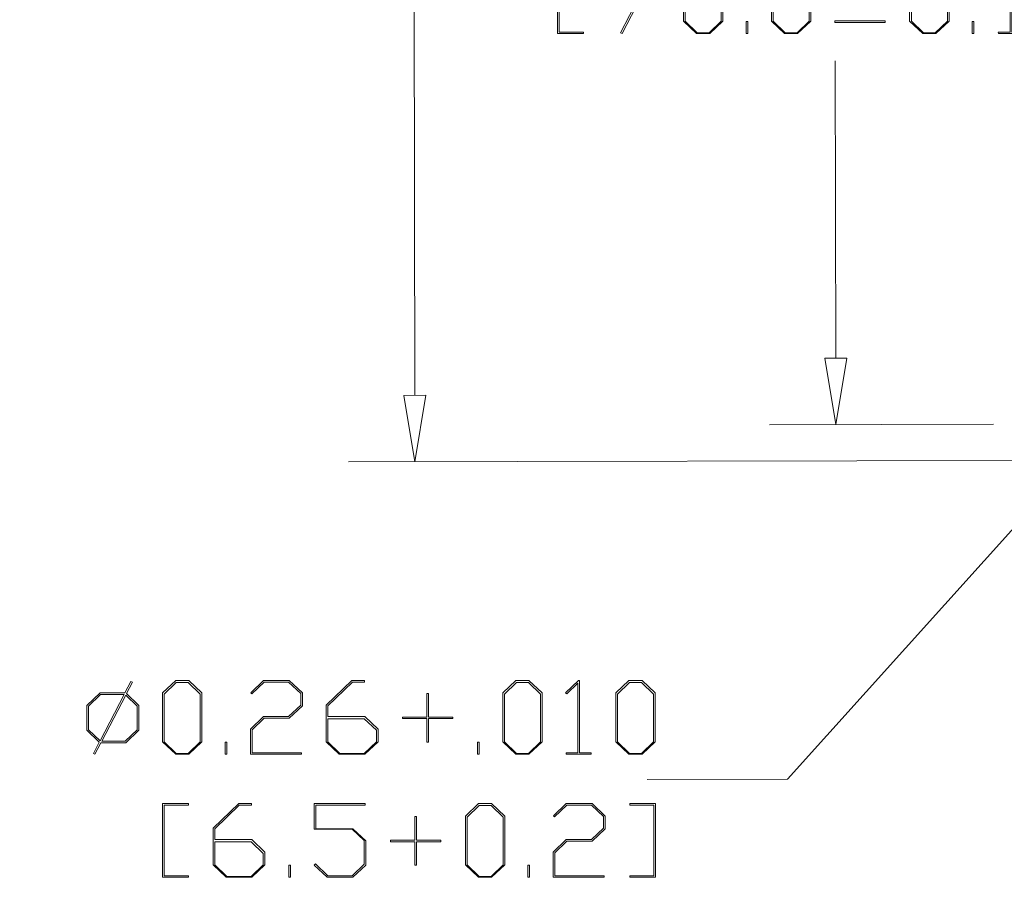
# Model space of a CAD drawing. Units: inches. Extents: x 0.5 to 8.1, y 0.3 to 10.7.
# Drawn here: x 5.6 to 6.3, y 8.4 to 9 of the extents above; entities that cross this region are included whole.
import ezdxf

# ---------------------------------------------------------------- set-up
doc = ezdxf.new("R2010")
doc.units = ezdxf.units.IN
doc.header["$MEASUREMENT"] = 0

# ---------------------------------------------------------------- blocks, each defined once
blk = doc.blocks.new('Block1')
at = {"color": 7, "linetype": 'Continuous', "lineweight": 18}
for p, q in [((-3.7058, -1.3127), (-3.7058, 0.0187)), ((-2.793, -1.2339), (-2.793, -0.5893)), ((-2.817, -1.2339), (-2.769, -1.2339)), ((-2.793, -1.3779), (-2.817, -1.2339)), ((-2.769, -1.2339), (-2.793, -1.3779)), ((-3.7298, -1.3127), (-3.6818, -1.3127)), ((-3.7058, -1.4567), (-3.7298, -1.3127)), ((-3.6818, -1.3127), (-3.7058, -1.4567)), ((-2.4516, -1.3779), (-2.937, -1.3779)), ((-1.7429, -1.4567), (-3.8498, -1.4567)), ((-2.8998, -2.1462), (-2.3872, -1.5796)), ((-3.2038, -2.1462), (-2.8998, -2.1462))]:
    blk.add_line(p, q, dxfattribs=at)
blk = doc.blocks.new('Block6')
at = {"color": 7, "linetype": 'Continuous', "lineweight": 18}
for p, q in [((0.0823, 0.3995), (0.0955, 0.4246)), ((0.0987, 0.4229), (0.0857, 0.3981)), ((0.0955, 0.4246), (0.0987, 0.4229)), ((0.1641, 0.3995), (0.1924, 0.4267)), ((0.1937, 0.4225), (0.1677, 0.3973)), ((0.1924, 0.4267), (0.221, 0.4267)), ((0.2197, 0.4225), (0.1937, 0.4225)), ((0.2457, 0.3973), (0.2197, 0.4225)), ((0.221, 0.4267), (0.2493, 0.3995)), ((0.3549, 0.4001), (0.3828, 0.4267)), ((0.3841, 0.4233), (0.3575, 0.3976)), ((0.3828, 0.4267), (0.4386, 0.4267)), ((0.4372, 0.4233), (0.3841, 0.4233)), ((0.4633, 0.3982), (0.4372, 0.4233)), ((0.4386, 0.4267), (0.467, 0.3995)), ((0.5185, 0.3734), (0.5741, 0.4267)), ((0.5754, 0.4233), (0.5222, 0.372)), ((0.5741, 0.4267), (0.6019, 0.4267)), ((0.6019, 0.4233), (0.5754, 0.4233)), ((0.6019, 0.4267), (0.6019, 0.4233)), ((0.9013, 0.3995), (0.9296, 0.4267)), ((0.9309, 0.4225), (0.9049, 0.3973)), ((0.9296, 0.4267), (0.9582, 0.4267)), ((0.9569, 0.4225), (0.9309, 0.4225)), ((0.9829, 0.3973), (0.9569, 0.4225)), ((0.9582, 0.4267), (0.9866, 0.3995)), ((1.0374, 0.4001), (1.0652, 0.4267)), ((1.0642, 0.4208), (1.0401, 0.3976)), ((1.0642, 0.2701), (1.0642, 0.4208)), ((1.0652, 0.4267), (1.0678, 0.4267)), ((1.0678, 0.4267), (1.0678, 0.2701)), ((1.1463, 0.3995), (1.1747, 0.4267)), ((1.176, 0.4225), (1.15, 0.3973)), ((1.1747, 0.4267), (1.2033, 0.4267)), ((1.2019, 0.4225), (1.176, 0.4225)), ((1.228, 0.3973), (1.2019, 0.4225)), ((1.2033, 0.4267), (1.2316, 0.3995)), ((0, 0.3724), (0.0284, 0.3995)), ((0.0297, 0.3962), (0.0037, 0.371)), ((0.0284, 0.3995), (0.0823, 0.3995)), ((0.0286, 0.296), (0.0805, 0.3962)), ((0.0805, 0.3962), (0.0297, 0.3962)), ((0.084, 0.3949), (0.032, 0.2948)), ((0.1089, 0.371), (0.084, 0.3949)), ((0.0857, 0.3981), (0.1125, 0.3724)), ((0.1641, 0.2938), (0.1641, 0.3995)), ((0.1677, 0.3973), (0.1677, 0.2936)), ((0.2457, 0.2936), (0.2457, 0.3973)), ((0.2493, 0.3995), (0.2493, 0.2938)), ((0.3575, 0.3976), (0.3549, 0.4001)), ((0.4633, 0.3734), (0.4633, 0.3982)), ((0.467, 0.3995), (0.467, 0.372)), ((0.7369, 0.3474), (0.7369, 0.3983)), ((0.7369, 0.3983), (0.7406, 0.3983)), ((0.7406, 0.3983), (0.7406, 0.3474)), ((0.9013, 0.2938), (0.9013, 0.3995)), ((0.9049, 0.3973), (0.9049, 0.2936)), ((0.9829, 0.2936), (0.9829, 0.3973)), ((0.9866, 0.3995), (0.9866, 0.2938)), ((1.0401, 0.3976), (1.0374, 0.4001)), ((1.1463, 0.2938), (1.1463, 0.3995)), ((1.15, 0.3973), (1.15, 0.2936)), ((1.228, 0.2936), (1.228, 0.3973)), ((1.2316, 0.3995), (1.2316, 0.2938)), ((0, 0.3189), (0, 0.3724)), ((0.0037, 0.371), (0.0037, 0.3199)), ((0.1089, 0.3199), (0.1089, 0.371)), ((0.1125, 0.3724), (0.1125, 0.3189)), ((0.4372, 0.3484), (0.4633, 0.3734)), ((0.467, 0.372), (0.4386, 0.3449)), ((0.5185, 0.2938), (0.5185, 0.3734)), ((0.5222, 0.372), (0.5222, 0.3484)), ((0.3544, 0.3212), (0.3828, 0.3484)), ((0.3841, 0.3449), (0.3581, 0.3199)), ((0.3828, 0.3484), (0.4372, 0.3484)), ((0.4386, 0.3449), (0.3841, 0.3449)), ((0.5222, 0.3484), (0.6027, 0.3484)), ((0.6012, 0.3437), (0.5222, 0.3437)), ((0.5222, 0.3437), (0.5222, 0.2936)), ((0.6274, 0.3186), (0.6012, 0.3437)), ((0.6027, 0.3484), (0.631, 0.3212)), ((0.6843, 0.3439), (0.6843, 0.3474)), ((0.6843, 0.3474), (0.7369, 0.3474)), ((0.7369, 0.3439), (0.6843, 0.3439)), ((0.7369, 0.293), (0.7369, 0.3439)), ((0.7406, 0.3474), (0.7932, 0.3474)), ((0.7932, 0.3439), (0.7406, 0.3439)), ((0.7406, 0.3439), (0.7406, 0.293)), ((0.7932, 0.3474), (0.7932, 0.3439)), ((0.3544, 0.2667), (0.3544, 0.3212)), ((0.631, 0.3212), (0.631, 0.2938)), ((0.0267, 0.2931), (0, 0.3189)), ((0.0037, 0.3199), (0.0286, 0.296)), ((0.0828, 0.2948), (0.1089, 0.3199)), ((0.1125, 0.3189), (0.0842, 0.2918)), ((0.3581, 0.3199), (0.3581, 0.2701)), ((0.6274, 0.2936), (0.6274, 0.3186)), ((0.0139, 0.2684), (0.0267, 0.2931)), ((0.0301, 0.2918), (0.017, 0.2667)), ((0.0842, 0.2918), (0.0301, 0.2918)), ((0.032, 0.2948), (0.0828, 0.2948)), ((0.1924, 0.2667), (0.1641, 0.2938)), ((0.1677, 0.2936), (0.1937, 0.2685)), ((0.2197, 0.2685), (0.2457, 0.2936)), ((0.2493, 0.2938), (0.221, 0.2667)), ((0.2997, 0.2667), (0.2997, 0.293)), ((0.2997, 0.293), (0.3034, 0.293)), ((0.3034, 0.293), (0.3034, 0.2667)), ((0.5468, 0.2667), (0.5185, 0.2938)), ((0.5222, 0.2936), (0.5482, 0.2685)), ((0.6012, 0.2685), (0.6274, 0.2936)), ((0.631, 0.2938), (0.6027, 0.2667)), ((0.7406, 0.293), (0.7369, 0.293)), ((0.8466, 0.2667), (0.8466, 0.293)), ((0.8466, 0.293), (0.8503, 0.293)), ((0.8503, 0.293), (0.8503, 0.2667)), ((0.9296, 0.2667), (0.9013, 0.2938)), ((0.9049, 0.2936), (0.9309, 0.2685)), ((0.9569, 0.2685), (0.9829, 0.2936)), ((0.9866, 0.2938), (0.9582, 0.2667)), ((1.1747, 0.2667), (1.1463, 0.2938)), ((1.15, 0.2936), (1.176, 0.2685)), ((1.2019, 0.2685), (1.228, 0.2936)), ((1.2316, 0.2938), (1.2033, 0.2667)), ((0.017, 0.2667), (0.0139, 0.2684)), ((0.221, 0.2667), (0.1924, 0.2667)), ((0.1937, 0.2685), (0.2197, 0.2685)), ((0.3034, 0.2667), (0.2997, 0.2667)), ((0.4651, 0.2667), (0.3544, 0.2667)), ((0.3581, 0.2701), (0.4651, 0.2701)), ((0.4651, 0.2701), (0.4651, 0.2667)), ((0.6027, 0.2667), (0.5468, 0.2667)), ((0.5482, 0.2685), (0.6012, 0.2685)), ((0.8503, 0.2667), (0.8466, 0.2667)), ((0.9582, 0.2667), (0.9296, 0.2667)), ((0.9309, 0.2685), (0.9569, 0.2685)), ((1.0387, 0.2667), (1.0387, 0.2701)), ((1.0387, 0.2701), (1.0642, 0.2701)), ((1.0932, 0.2667), (1.0387, 0.2667)), ((1.0678, 0.2701), (1.0932, 0.2701)), ((1.0932, 0.2701), (1.0932, 0.2667)), ((1.2033, 0.2667), (1.1747, 0.2667)), ((1.176, 0.2685), (1.2019, 0.2685)), ((0.1641, 0), (0.1641, 0.16)), ((0.1641, 0.16), (0.2203, 0.16)), ((0.2203, 0.1566), (0.1677, 0.1566)), ((0.1677, 0.1566), (0.1677, 0.0034)), ((0.2203, 0.16), (0.2203, 0.1566)), ((0.2734, 0.1068), (0.329, 0.16)), ((0.3303, 0.1566), (0.2771, 0.1054)), ((0.329, 0.16), (0.3568, 0.16)), ((0.3568, 0.1566), (0.3303, 0.1566)), ((0.3568, 0.16), (0.3568, 0.1566)), ((0.4922, 0.1043), (0.4922, 0.16)), ((0.4922, 0.16), (0.6028, 0.16)), ((0.6028, 0.1564), (0.4958, 0.1564)), ((0.4958, 0.1564), (0.4958, 0.1053)), ((0.6028, 0.16), (0.6028, 0.1564)), ((0.8203, 0.1328), (0.8486, 0.16)), ((0.8499, 0.1558), (0.8239, 0.1306)), ((0.8486, 0.16), (0.8772, 0.16)), ((0.8759, 0.1558), (0.8499, 0.1558)), ((0.9019, 0.1306), (0.8759, 0.1558)), ((0.8772, 0.16), (0.9055, 0.1328)), ((1.0111, 0.1334), (1.039, 0.16)), ((1.0403, 0.1566), (1.0137, 0.1309)), ((1.039, 0.16), (1.0948, 0.16)), ((1.0934, 0.1566), (1.0403, 0.1566)), ((1.1195, 0.1315), (1.0934, 0.1566)), ((1.0948, 0.16), (1.1232, 0.1328)), ((1.1765, 0.1566), (1.1765, 0.16)), ((1.1765, 0.16), (1.2327, 0.16)), ((1.2291, 0.1566), (1.1765, 0.1566)), ((1.2291, 0.0034), (1.2291, 0.1566)), ((1.2327, 0.16), (1.2327, 0)), ((0.7106, 0.0808), (0.7106, 0.1316)), ((0.7106, 0.1316), (0.7142, 0.1316)), ((0.7142, 0.1316), (0.7142, 0.0808)), ((0.8203, 0.0271), (0.8203, 0.1328)), ((0.8239, 0.1306), (0.8239, 0.0269)), ((0.9019, 0.0269), (0.9019, 0.1306)), ((0.9055, 0.1328), (0.9055, 0.0271)), ((1.0137, 0.1309), (1.0111, 0.1334)), ((1.1195, 0.1068), (1.1195, 0.1315)), ((1.1232, 0.1328), (1.1232, 0.1054)), ((0.2734, 0.0271), (0.2734, 0.1068)), ((1.0934, 0.0817), (1.1195, 0.1068)), ((0.2771, 0.1054), (0.2771, 0.0817)), ((0.5749, 0.1043), (0.4922, 0.1043)), ((0.4958, 0.1053), (0.5763, 0.1053)), ((0.601, 0.0794), (0.5749, 0.1043)), ((0.5763, 0.1053), (0.6047, 0.0788)), ((1.1232, 0.1054), (1.0948, 0.0782)), ((0.2771, 0.0817), (0.3576, 0.0817)), ((0.3562, 0.077), (0.2771, 0.077)), ((0.2771, 0.077), (0.2771, 0.0269)), ((0.3823, 0.0519), (0.3562, 0.077)), ((0.3576, 0.0817), (0.3859, 0.0545)), ((0.601, 0.0284), (0.601, 0.0794)), ((0.6047, 0.0788), (0.6047, 0.0265)), ((0.658, 0.0772), (0.658, 0.0808)), ((0.658, 0.0808), (0.7106, 0.0808)), ((0.7106, 0.0772), (0.658, 0.0772)), ((0.7106, 0.0263), (0.7106, 0.0772)), ((0.7142, 0.0808), (0.7669, 0.0808)), ((0.7669, 0.0772), (0.7142, 0.0772)), ((0.7142, 0.0772), (0.7142, 0.0263)), ((0.7669, 0.0808), (0.7669, 0.0772)), ((1.0106, 0.0545), (1.039, 0.0817)), ((1.0403, 0.0782), (1.0143, 0.0532)), ((1.039, 0.0817), (1.0934, 0.0817)), ((1.0948, 0.0782), (1.0403, 0.0782)), ((0.3823, 0.0269), (0.3823, 0.0519)), ((0.3859, 0.0545), (0.3859, 0.0271)), ((1.0106, 0), (1.0106, 0.0545)), ((1.0143, 0.0532), (1.0143, 0.0034)), ((0.3018, 0), (0.2734, 0.0271)), ((0.2771, 0.0269), (0.3031, 0.0018)), ((0.3562, 0.0018), (0.3823, 0.0269)), ((0.3859, 0.0271), (0.3576, 0)), ((0.4375, 0), (0.4375, 0.0263)), ((0.4375, 0.0263), (0.4411, 0.0263)), ((0.4411, 0.0263), (0.4411, 0)), ((0.4926, 0.0265), (0.4953, 0.029)), ((0.5205, 0), (0.4926, 0.0265)), ((0.4953, 0.029), (0.5218, 0.0034)), ((0.5749, 0.0034), (0.601, 0.0284)), ((0.6047, 0.0265), (0.5763, 0)), ((0.7142, 0.0263), (0.7106, 0.0263)), ((0.8486, 0), (0.8203, 0.0271)), ((0.8239, 0.0269), (0.8499, 0.0018)), ((0.8759, 0.0018), (0.9019, 0.0269)), ((0.9055, 0.0271), (0.8772, 0)), ((0.9559, 0), (0.9559, 0.0263)), ((0.9559, 0.0263), (0.9596, 0.0263)), ((0.9596, 0.0263), (0.9596, 0)), ((0.2203, 0), (0.1641, 0)), ((0.1677, 0.0034), (0.2203, 0.0034)), ((0.2203, 0.0034), (0.2203, 0)), ((0.3576, 0), (0.3018, 0)), ((0.3031, 0.0018), (0.3562, 0.0018)), ((0.4411, 0), (0.4375, 0)), ((0.5763, 0), (0.5205, 0)), ((0.5218, 0.0034), (0.5749, 0.0034)), ((0.8772, 0), (0.8486, 0)), ((0.8499, 0.0018), (0.8759, 0.0018)), ((0.9596, 0), (0.9559, 0)), ((1.1213, 0), (1.0106, 0)), ((1.0143, 0.0034), (1.1213, 0.0034)), ((1.1213, 0.0034), (1.1213, 0)), ((1.1765, 0), (1.1765, 0.0034)), ((1.1765, 0.0034), (1.2291, 0.0034)), ((1.2327, 0), (1.1765, 0))]:
    blk.add_line(p, q, dxfattribs=at)
blk = doc.blocks.new('Block12')
at = {"color": 7, "linetype": 'Continuous', "xscale": 0.33, "yscale": 0.33, "zscale": 0.33, "rotation": 0.1114112826381738}
blk.add_blockref('Block1', (1.45658, 0.85309), dxfattribs=at)
at = {"color": 7, "linetype": 'Continuous', "xscale": 0.33, "yscale": 0.33, "zscale": 0.33}
blk.add_blockref('Block6', (0, 0.07277), dxfattribs=at)
blk = doc.blocks.new('Block2')
at = {"color": 7, "linetype": 'Continuous', "lineweight": 18}
for p, q in [((0.5492, 0.6757), (0.5746, 0.6889)), ((0.5753, 0.6846), (0.5523, 0.6726)), ((0.5746, 0.6889), (0.6122, 0.6778)), ((0.61, 0.6742), (0.5753, 0.6846)), ((0.5366, 0.6385), (0.5492, 0.6757)), ((0.5523, 0.6726), (0.5408, 0.6383)), ((0.6578, 0.5822), (0.61, 0.6742)), ((0.6122, 0.6778), (0.661, 0.584)), ((0.4396, 0.5889), (0.452, 0.6253)), ((0.4538, 0.6196), (0.4431, 0.5879)), ((0.452, 0.6253), (0.4543, 0.6265)), ((0.5233, 0.4858), (0.4538, 0.6196)), ((0.4543, 0.6265), (0.5265, 0.4875)), ((0.5853, 0.5447), (0.5366, 0.6385)), ((0.5408, 0.6383), (0.5886, 0.5463)), ((1.7622, 0.4972), (1.7882, 0.6362)), ((1.7894, 0.6259), (1.767, 0.5038)), ((1.7882, 0.6362), (1.838, 0.5404)), ((1.8346, 0.5389), (1.7894, 0.6259)), ((0.4431, 0.5879), (0.4396, 0.5889)), ((0.6463, 0.5479), (0.6578, 0.5822)), ((0.661, 0.584), (0.6483, 0.5469)), ((0.3191, 0.5256), (0.3317, 0.5628)), ((0.3348, 0.5597), (0.3233, 0.5254)), ((0.3317, 0.5628), (0.3571, 0.576)), ((0.3578, 0.5717), (0.3348, 0.5597)), ((0.3571, 0.576), (0.3947, 0.5649)), ((0.3925, 0.5613), (0.3578, 0.5717)), ((0.4403, 0.4693), (0.3925, 0.5613)), ((0.3947, 0.5649), (0.4435, 0.4711)), ((1.6182, 0.5457), (1.6435, 0.5588)), ((1.6435, 0.5588), (1.6812, 0.5478)), ((0.6229, 0.5337), (0.5853, 0.5447)), ((0.5886, 0.5463), (0.6233, 0.5359)), ((0.6483, 0.5469), (0.6229, 0.5337)), ((0.6233, 0.5359), (0.6463, 0.5479)), ((0.821, 0.5164), (0.871, 0.5423)), ((0.8693, 0.5377), (0.8226, 0.5134)), ((0.9399, 0.4017), (0.8693, 0.5377)), ((0.871, 0.5423), (0.9447, 0.4003)), ((1.6055, 0.5085), (1.6182, 0.5457)), ((1.6213, 0.5426), (1.6098, 0.5082)), ((1.6443, 0.5545), (1.6213, 0.5426)), ((1.679, 0.5442), (1.6443, 0.5545)), ((1.7268, 0.4521), (1.679, 0.5442)), ((1.6812, 0.5478), (1.7299, 0.4539)), ((1.8363, 0.5357), (1.7622, 0.4972)), ((1.767, 0.5038), (1.8346, 0.5389)), ((1.8596, 0.4908), (1.8363, 0.5357)), ((1.838, 0.5404), (1.8605, 0.5521)), ((1.8621, 0.549), (1.8395, 0.5373)), ((1.8395, 0.5373), (1.8629, 0.4924)), ((1.8605, 0.5521), (1.8621, 0.549)), ((0.3678, 0.4318), (0.3191, 0.5256)), ((0.3233, 0.5254), (0.3711, 0.4333)), ((0.8226, 0.5134), (0.821, 0.5164)), ((0.5506, 0.4962), (0.5023, 0.4711)), ((0.5265, 0.4875), (0.5491, 0.4992)), ((0.5491, 0.4992), (0.5506, 0.4962)), ((1.4977, 0.4831), (1.5231, 0.4963)), ((1.5238, 0.492), (1.5008, 0.4801)), ((1.5231, 0.4963), (1.5608, 0.4853)), ((1.5586, 0.4816), (1.5238, 0.492)), ((1.6543, 0.4147), (1.6055, 0.5085)), ((1.6098, 0.5082), (1.6576, 0.4162)), ((1.8629, 0.4924), (1.8596, 0.4908)), ((0.1616, 0.4722), (0.1648, 0.4739)), ((0.1859, 0.4255), (0.1616, 0.4722)), ((0.1648, 0.4739), (0.1891, 0.4272)), ((0.4435, 0.4711), (0.4308, 0.434)), ((0.5007, 0.4741), (0.5233, 0.4858)), ((0.5023, 0.4711), (0.5007, 0.4741)), ((0.699, 0.4531), (0.7486, 0.4788)), ((0.7489, 0.4751), (0.7018, 0.4507)), ((0.7486, 0.4788), (0.7863, 0.4677)), ((0.7836, 0.4649), (0.7489, 0.4751)), ((1.4851, 0.446), (1.4977, 0.4831)), ((1.5008, 0.4801), (1.4894, 0.4457)), ((1.6064, 0.3896), (1.5586, 0.4816)), ((1.5608, 0.4853), (1.6095, 0.3914)), ((0.1891, 0.4272), (0.2358, 0.4514)), ((0.2374, 0.4483), (0.1907, 0.4241)), ((0.2358, 0.4514), (0.2374, 0.4483)), ((0.4288, 0.435), (0.4403, 0.4693)), ((0.6865, 0.4166), (0.699, 0.4531)), ((0.7018, 0.4507), (0.69, 0.4156)), ((0.795, 0.4429), (0.7836, 0.4649)), ((0.7863, 0.4677), (0.7989, 0.4434)), ((1.7153, 0.4178), (1.7268, 0.4521)), ((1.7299, 0.4539), (1.7173, 0.4168)), ((0.4054, 0.4208), (0.3678, 0.4318)), ((0.3711, 0.4333), (0.4058, 0.423)), ((0.4308, 0.434), (0.4054, 0.4208)), ((0.4058, 0.423), (0.4288, 0.435)), ((0.7834, 0.4086), (0.795, 0.4429)), ((0.7989, 0.4434), (0.7863, 0.4062)), ((1.5338, 0.3521), (1.4851, 0.446)), ((1.4894, 0.4457), (1.5372, 0.3537)), ((0.028, 0.3752), (0.0404, 0.4116)), ((0.0422, 0.4059), (0.0315, 0.3742)), ((0.0404, 0.4116), (0.0427, 0.4128)), ((0.1117, 0.2721), (0.0422, 0.4059)), ((0.0427, 0.4128), (0.1148, 0.2738)), ((0.1392, 0.4012), (0.1859, 0.4255)), ((0.1875, 0.4224), (0.1408, 0.3981)), ((0.2109, 0.3774), (0.1875, 0.4224)), ((0.1907, 0.4241), (0.2141, 0.379)), ((0.3196, 0.4059), (0.3228, 0.4076)), ((0.3317, 0.3826), (0.3196, 0.4059)), ((0.3228, 0.4076), (0.335, 0.3842)), ((0.69, 0.4156), (0.6865, 0.4166)), ((0.7351, 0.3836), (0.7834, 0.4086)), ((0.7863, 0.4062), (0.7379, 0.3811)), ((1.6919, 0.4037), (1.6543, 0.4147)), ((1.6576, 0.4162), (1.6922, 0.4059)), ((1.7173, 0.4168), (1.6919, 0.4037)), ((1.6922, 0.4059), (1.7153, 0.4178)), ((0.1408, 0.3981), (0.1392, 0.4012)), ((0.335, 0.3842), (0.3317, 0.3826)), ((0.8932, 0.3774), (0.9399, 0.4017)), ((0.9447, 0.4003), (0.8948, 0.3744)), ((1.3277, 0.3926), (1.3309, 0.3942)), ((1.3519, 0.3458), (1.3277, 0.3926)), ((1.3309, 0.3942), (1.3552, 0.3475)), ((1.5948, 0.3553), (1.6064, 0.3896)), ((1.6095, 0.3914), (1.5968, 0.3543)), ((1.8731, 0.3776), (1.923, 0.4035)), ((1.9214, 0.3988), (1.8747, 0.3746)), ((1.992, 0.2628), (1.9214, 0.3988)), ((1.923, 0.4035), (1.9968, 0.2615)), ((0.0315, 0.3742), (0.028, 0.3752)), ((0.1749, 0.3325), (0.2715, 0.3827)), ((0.2731, 0.3795), (0.1765, 0.3293)), ((0.2141, 0.379), (0.2109, 0.3774)), ((0.2715, 0.3827), (0.2731, 0.3795)), ((0.5174, 0.3281), (0.5301, 0.3653)), ((0.5301, 0.3653), (0.5554, 0.3785)), ((0.5562, 0.3742), (0.5332, 0.3622)), ((0.5554, 0.3785), (0.5931, 0.3674)), ((0.5909, 0.3638), (0.5562, 0.3742)), ((0.6387, 0.2718), (0.5909, 0.3638)), ((0.5931, 0.3674), (0.6418, 0.2736)), ((0.7225, 0.3464), (0.7351, 0.3836)), ((0.7379, 0.3811), (0.7263, 0.3469)), ((0.8948, 0.3744), (0.8932, 0.3774)), ((1.3552, 0.3475), (1.4019, 0.3718)), ((1.4035, 0.3686), (1.3568, 0.3444)), ((1.4019, 0.3718), (1.4035, 0.3686)), ((1.8747, 0.3746), (1.8731, 0.3776)), ((-0.1051, 0.336), (-0.0556, 0.3618)), ((-0.0549, 0.3574), (-0.102, 0.3329)), ((-0.0556, 0.3618), (-0.0179, 0.3507)), ((-0.0201, 0.3471), (-0.0549, 0.3574)), ((0.003, 0.3026), (-0.0201, 0.3471)), ((-0.0179, 0.3507), (0.0188, 0.2801)), ((0.5332, 0.3622), (0.5217, 0.3279)), ((0.7476, 0.298), (0.7225, 0.3464)), ((0.7263, 0.3469), (0.7493, 0.3027)), ((0.8458, 0.349), (0.7476, 0.298)), ((0.7493, 0.3027), (0.8442, 0.352)), ((0.8442, 0.352), (0.8458, 0.349)), ((1.3052, 0.3216), (1.3519, 0.3458)), ((1.3535, 0.3427), (1.3068, 0.3185)), ((1.3769, 0.2977), (1.3535, 0.3427)), ((1.3568, 0.3444), (1.3801, 0.2994)), ((1.5715, 0.3411), (1.5338, 0.3521)), ((1.5372, 0.3537), (1.5718, 0.3434)), ((1.5968, 0.3543), (1.5715, 0.3411)), ((1.5718, 0.3434), (1.5948, 0.3553)), ((-0.1177, 0.2988), (-0.1051, 0.336)), ((-0.102, 0.3329), (-0.1135, 0.2986)), ((0.1765, 0.3293), (0.1749, 0.3325)), ((0.5661, 0.2343), (0.5174, 0.3281)), ((0.5217, 0.3279), (0.5695, 0.2359)), ((1.1822, 0.3193), (1.2069, 0.3321)), ((1.2084, 0.3291), (1.1849, 0.3169)), ((1.2069, 0.3321), (1.2084, 0.3291)), ((1.3068, 0.3185), (1.3052, 0.3216)), ((1.4856, 0.3263), (1.4889, 0.3279)), ((1.4978, 0.3029), (1.4856, 0.3263)), ((1.4889, 0.3279), (1.501, 0.3046)), ((1.7871, 0.303), (1.7995, 0.3394)), ((1.8013, 0.3337), (1.7906, 0.3019)), ((1.7995, 0.3394), (1.8018, 0.3405)), ((1.8708, 0.1999), (1.8013, 0.3337)), ((1.8018, 0.3405), (1.8739, 0.2015)), ((-0.1051, 0.2745), (-0.1177, 0.2988)), ((0.0041, 0.3005), (-0.0674, 0.2634)), ((-0.0673, 0.2661), (0.003, 0.3026)), ((0.015, 0.2795), (0.0041, 0.3005)), ((0.4085, 0.3), (0.4117, 0.3016)), ((0.4328, 0.2532), (0.4085, 0.3)), ((0.4117, 0.3016), (0.436, 0.2549)), ((1.1574, 0.2465), (1.1822, 0.3193)), ((1.1849, 0.3169), (1.1613, 0.2469)), ((1.3409, 0.2528), (1.4376, 0.303)), ((1.4392, 0.2999), (1.3425, 0.2497)), ((1.3801, 0.2994), (1.3769, 0.2977)), ((1.4376, 0.303), (1.4392, 0.2999)), ((1.501, 0.3046), (1.4978, 0.3029)), ((1.7906, 0.3019), (1.7871, 0.303)), ((-0.1135, 0.2986), (-0.102, 0.2765)), ((-0.0088, 0.2096), (0.015, 0.2795)), ((0.0188, 0.2801), (-0.006, 0.2072)), ((0.139, 0.2825), (0.0906, 0.2574)), ((0.1148, 0.2738), (0.1374, 0.2855)), ((0.1374, 0.2855), (0.139, 0.2825)), ((0.436, 0.2549), (0.4827, 0.2791)), ((0.4827, 0.2791), (0.4843, 0.276)), ((0.6869, 0.2962), (0.6902, 0.2979)), ((0.6991, 0.2728), (0.6869, 0.2962)), ((0.6902, 0.2979), (0.7023, 0.2745)), ((-0.2992, 0.2353), (-0.2497, 0.261)), ((-0.2494, 0.2573), (-0.2965, 0.2329)), ((-0.2497, 0.261), (-0.212, 0.2499)), ((-0.2146, 0.2471), (-0.2494, 0.2573)), ((-0.0674, 0.2634), (-0.1051, 0.2745)), ((-0.102, 0.2765), (-0.0673, 0.2661)), ((0.0891, 0.2604), (0.1117, 0.2721)), ((0.0906, 0.2574), (0.0891, 0.2604)), ((0.4843, 0.276), (0.4376, 0.2518)), ((0.6271, 0.2375), (0.6387, 0.2718)), ((0.6418, 0.2736), (0.6292, 0.2365)), ((0.7023, 0.2745), (0.6991, 0.2728)), ((0.9888, 0.2189), (1.0881, 0.2705)), ((1.0845, 0.2647), (0.9904, 0.2159)), ((1.0846, 0.0903), (1.0845, 0.2647)), ((1.0881, 0.2705), (1.0881, 0.0902)), ((1.1722, 0.2259), (1.2436, 0.263)), ((1.2445, 0.2582), (1.1744, 0.2217)), ((1.2436, 0.263), (1.2813, 0.2519)), ((1.2793, 0.2479), (1.2445, 0.2582)), ((1.6307, 0.2517), (1.656, 0.2649)), ((1.6568, 0.2605), (1.6338, 0.2486)), ((1.656, 0.2649), (1.6937, 0.2538)), ((1.6915, 0.2502), (1.6568, 0.2605)), ((1.9453, 0.2386), (1.992, 0.2628)), ((1.9968, 0.2615), (1.9468, 0.2356)), ((-0.3118, 0.1988), (-0.2992, 0.2353)), ((-0.2032, 0.2251), (-0.2146, 0.2471)), ((-0.212, 0.2499), (-0.1994, 0.2256)), ((0.264, 0.2272), (0.2894, 0.2404)), ((0.2901, 0.2361), (0.2671, 0.2241)), ((0.2894, 0.2404), (0.3271, 0.2293)), ((0.3249, 0.2257), (0.2901, 0.2361)), ((0.3861, 0.229), (0.4328, 0.2532)), ((0.4344, 0.2501), (0.3877, 0.2259)), ((0.4578, 0.2051), (0.4344, 0.2501)), ((0.4376, 0.2518), (0.461, 0.2068)), ((0.5695, 0.2359), (0.6041, 0.2256)), ((0.6292, 0.2365), (0.6038, 0.2233)), ((0.6041, 0.2256), (0.6271, 0.2375)), ((1.1941, 0.1757), (1.1574, 0.2465)), ((1.1613, 0.2469), (1.1722, 0.2259)), ((1.2908, 0.2258), (1.2793, 0.2479)), ((1.2813, 0.2519), (1.294, 0.2276)), ((1.3425, 0.2497), (1.3409, 0.2528)), ((1.618, 0.2145), (1.6307, 0.2517)), ((1.6338, 0.2486), (1.6223, 0.2143)), ((1.7393, 0.1581), (1.6915, 0.2502)), ((1.6937, 0.2538), (1.7424, 0.16)), ((1.9468, 0.2356), (1.9453, 0.2386)), ((-0.2965, 0.2329), (-0.3082, 0.1978)), ((-0.2149, 0.1908), (-0.2032, 0.2251)), ((-0.1994, 0.2256), (-0.212, 0.1884)), ((0.2514, 0.19), (0.264, 0.2272)), ((0.2671, 0.2241), (0.2557, 0.1898)), ((0.3726, 0.1337), (0.3249, 0.2257)), ((0.3271, 0.2293), (0.3758, 0.1355)), ((0.3877, 0.2259), (0.3861, 0.229)), ((0.6038, 0.2233), (0.5661, 0.2343)), ((0.9904, 0.2159), (0.9888, 0.2189)), ((1.1744, 0.2217), (1.1974, 0.1773)), ((1.2792, 0.1914), (1.2908, 0.2258)), ((1.294, 0.2276), (1.2813, 0.1905)), ((1.6667, 0.1207), (1.618, 0.2145)), ((1.6223, 0.2143), (1.6701, 0.1222)), ((-0.3082, 0.1978), (-0.3118, 0.1988)), ((-0.0323, 0.1973), (-0.0088, 0.2096)), ((-0.0308, 0.1943), (-0.0323, 0.1973)), ((-0.006, 0.2072), (-0.0308, 0.1943)), ((0.4218, 0.1602), (0.5184, 0.2104)), ((0.52, 0.2072), (0.4234, 0.1571)), ((0.461, 0.2068), (0.4578, 0.2051)), ((0.5184, 0.2104), (0.52, 0.2072)), ((1.8482, 0.1882), (1.8708, 0.1999)), ((1.8981, 0.2103), (1.8498, 0.1852)), ((1.8739, 0.2015), (1.8966, 0.2133)), ((1.8966, 0.2133), (1.8981, 0.2103)), ((-0.2632, 0.1658), (-0.2149, 0.1908)), ((-0.212, 0.1884), (-0.2604, 0.1633)), ((-0.1172, 0.1791), (-0.1139, 0.1808)), ((-0.1051, 0.1558), (-0.1172, 0.1791)), ((-0.1139, 0.1808), (-0.1018, 0.1575)), ((0.3001, 0.0962), (0.2514, 0.19)), ((0.2557, 0.1898), (0.3034, 0.0977)), ((1.2317, 0.1648), (1.1941, 0.1757)), ((1.1974, 0.1773), (1.2321, 0.167)), ((1.2813, 0.1905), (1.2317, 0.1648)), ((1.2321, 0.167), (1.2792, 0.1914)), ((1.5091, 0.1863), (1.5123, 0.188)), ((1.5334, 0.1396), (1.5091, 0.1863)), ((1.5123, 0.188), (1.5366, 0.1412)), ((1.7875, 0.1825), (1.7908, 0.1842)), ((1.7996, 0.1591), (1.7875, 0.1825)), ((1.7908, 0.1842), (1.8029, 0.1608)), ((1.8498, 0.1852), (1.8482, 0.1882)), ((-0.2758, 0.1285), (-0.2632, 0.1658)), ((-0.2604, 0.1633), (-0.2719, 0.1291)), ((-0.1018, 0.1575), (-0.1051, 0.1558)), ((0.0935, 0.0154), (0.1195, 0.1545)), ((0.1195, 0.1545), (0.1693, 0.0586)), ((0.4234, 0.1571), (0.4218, 0.1602)), ((0.8183, 0.1304), (0.8678, 0.1561)), ((0.8681, 0.1524), (0.821, 0.128)), ((0.8678, 0.1561), (0.9055, 0.145)), ((0.9029, 0.1422), (0.8681, 0.1524)), ((1.5366, 0.1412), (1.5833, 0.1655)), ((1.5849, 0.1624), (1.5382, 0.1381)), ((1.5833, 0.1655), (1.5849, 0.1624)), ((1.7277, 0.1238), (1.7393, 0.1581)), ((1.7424, 0.16), (1.7297, 0.1229)), ((1.8029, 0.1608), (1.7996, 0.1591)), ((-0.2507, 0.0802), (-0.2758, 0.1285)), ((-0.2719, 0.1291), (-0.249, 0.0849)), ((-0.1524, 0.1312), (-0.2507, 0.0802)), ((-0.249, 0.0849), (-0.154, 0.1342)), ((-0.154, 0.1342), (-0.1524, 0.1312)), ((0.1207, 0.1442), (0.0983, 0.022)), ((0.1659, 0.0572), (0.1207, 0.1442)), ((0.3611, 0.0994), (0.3726, 0.1337)), ((0.3758, 0.1355), (0.3631, 0.0984)), ((0.8058, 0.094), (0.8183, 0.1304)), ((0.9143, 0.1203), (0.9029, 0.1422)), ((0.9055, 0.145), (0.9182, 0.1207)), ((1.4867, 0.1153), (1.5334, 0.1396)), ((1.535, 0.1364), (1.4883, 0.1122)), ((1.5584, 0.0914), (1.535, 0.1364)), ((1.5382, 0.1381), (1.5616, 0.0931)), ((0.821, 0.128), (0.8093, 0.0929)), ((0.9026, 0.086), (0.9143, 0.1203)), ((0.9182, 0.1207), (0.9055, 0.0835)), ((1.352, 0.0764), (1.3646, 0.1136)), ((1.3677, 0.1105), (1.3562, 0.0761)), ((1.3646, 0.1136), (1.39, 0.1267)), ((1.3907, 0.1224), (1.3677, 0.1105)), ((1.39, 0.1267), (1.4277, 0.1157)), ((1.4255, 0.1121), (1.3907, 0.1224)), ((1.4732, 0.02), (1.4255, 0.1121)), ((1.4277, 0.1157), (1.4764, 0.0218)), ((1.4883, 0.1122), (1.4867, 0.1153)), ((1.7044, 0.1097), (1.6667, 0.1207)), ((1.6701, 0.1222), (1.7047, 0.1119)), ((1.7297, 0.1229), (1.7044, 0.1097)), ((1.7047, 0.1119), (1.7277, 0.1238)), ((-0.0993, 0.0386), (0, 0.0901)), ((0, 0.0901), (0, -0.0901)), ((0.3378, 0.0852), (0.3001, 0.0962)), ((0.3034, 0.0977), (0.3381, 0.0874)), ((0.3631, 0.0984), (0.3378, 0.0852)), ((0.3381, 0.0874), (0.3611, 0.0994)), ((0.8093, 0.0929), (0.8058, 0.094)), ((0.8544, 0.0609), (0.9026, 0.086)), ((1.0881, 0.0902), (1.0846, 0.0903)), ((1.5224, 0.0466), (1.619, 0.0967)), ((1.6206, 0.0936), (1.524, 0.0434)), ((1.5616, 0.0931), (1.5584, 0.0914)), ((1.619, 0.0967), (1.6206, 0.0936)), ((-0.0036, 0.0844), (-0.0977, 0.0356)), ((-0.0035, -0.0901), (-0.0036, 0.0844)), ((0.1693, 0.0586), (0.1918, 0.0703)), ((0.1934, 0.0673), (0.1708, 0.0556)), ((0.1918, 0.0703), (0.1934, 0.0673)), ((0.2519, 0.0703), (0.2552, 0.072)), ((0.2641, 0.047), (0.2519, 0.0703)), ((0.2552, 0.072), (0.2673, 0.0486)), ((0.9055, 0.0835), (0.8572, 0.0584)), ((1.0003, 0.0743), (1.0036, 0.076)), ((1.0124, 0.0509), (1.0003, 0.0743)), ((1.0036, 0.076), (1.0157, 0.0526)), ((1.4007, -0.0175), (1.352, 0.0764)), ((1.3562, 0.0761), (1.404, -0.0159)), ((0.1676, 0.0539), (0.0935, 0.0154)), ((0.0983, 0.022), (0.1659, 0.0572)), ((0.1909, 0.009), (0.1676, 0.0539)), ((0.1708, 0.0556), (0.1942, 0.0107)), ((0.2673, 0.0486), (0.2641, 0.047)), ((0.8417, 0.0237), (0.8544, 0.0609)), ((0.8572, 0.0584), (0.8456, 0.0243)), ((1.0157, 0.0526), (1.0124, 0.0509)), ((1.524, 0.0434), (1.5224, 0.0466)), ((-0.0977, 0.0356), (-0.0993, 0.0386)), ((0.8668, -0.0247), (0.8417, 0.0237)), ((0.8456, 0.0243), (0.8685, -0.02)), ((0.9651, 0.0263), (0.8668, -0.0247)), ((0.8685, -0.02), (0.9635, 0.0293)), ((0.9635, 0.0293), (0.9651, 0.0263)), ((1.183, -0.0113), (1.1957, 0.0258)), ((1.1988, 0.0228), (1.1873, -0.0116)), ((1.1957, 0.0258), (1.221, 0.039)), ((1.2218, 0.0347), (1.1988, 0.0228)), ((1.221, 0.039), (1.2587, 0.028)), ((1.2565, 0.0243), (1.2218, 0.0347)), ((1.3043, -0.0677), (1.2565, 0.0243)), ((1.2587, 0.028), (1.3074, -0.0659)), ((1.4764, 0.0218), (1.4637, -0.0153)), ((-0.1979, -0.0126), (-0.148, 0.0133)), ((-0.1464, 0.0103), (-0.1931, -0.0139)), ((-0.148, 0.0133), (-0.1464, 0.0103)), ((0.1942, 0.0107), (0.1909, 0.009)), ((1.4617, -0.0143), (1.4732, 0.02)), ((-0.1242, -0.1546), (-0.1979, -0.0126)), ((-0.1931, -0.0139), (-0.1225, -0.1499)), ((1.0265, -0.062), (1.1258, -0.0104)), ((1.1221, -0.0162), (1.028, -0.065)), ((1.1222, -0.1906), (1.1221, -0.0162)), ((1.1258, -0.0104), (1.1258, -0.1907)), ((1.2317, -0.1052), (1.183, -0.0113)), ((1.1873, -0.0116), (1.2351, -0.1036)), ((1.4383, -0.0284), (1.4007, -0.0175)), ((1.404, -0.0159), (1.4387, -0.0262)), ((1.4637, -0.0153), (1.4383, -0.0284)), ((1.4387, -0.0262), (1.4617, -0.0143)), ((1.3525, -0.0433), (1.3558, -0.0416)), ((1.3558, -0.0416), (1.3679, -0.065)), ((1.028, -0.065), (1.0265, -0.062)), ((1.3647, -0.0667), (1.3525, -0.0433)), ((1.2927, -0.102), (1.3043, -0.0677)), ((1.3074, -0.0659), (1.2947, -0.103)), ((1.3679, -0.065), (1.3647, -0.0667)), ((0, -0.0901), (-0.0035, -0.0901)), ((0.9278, -0.1132), (0.9778, -0.0873)), ((0.9793, -0.0903), (0.9327, -0.1145)), ((0.9778, -0.0873), (0.9793, -0.0903)), ((1.2694, -0.1162), (1.2317, -0.1052)), ((1.2351, -0.1036), (1.2697, -0.1139)), ((1.2947, -0.103), (1.2694, -0.1162)), ((1.2697, -0.1139), (1.2927, -0.102)), ((-0.1225, -0.1499), (-0.0758, -0.1257)), ((-0.0758, -0.1257), (-0.0743, -0.1287)), ((1.0016, -0.2552), (0.9278, -0.1132)), ((0.9327, -0.1145), (1.0033, -0.2505)), ((-0.0743, -0.1287), (-0.1242, -0.1546)), ((1.1258, -0.1907), (1.1222, -0.1906)), ((1.0515, -0.2293), (1.0016, -0.2552)), ((1.0033, -0.2505), (1.0499, -0.2263)), ((1.0499, -0.2263), (1.0515, -0.2293))]:
    blk.add_line(p, q, dxfattribs=at)

msp = doc.modelspace()

# ---------------------------------------------------------------- block references
at = {"color": 7, "linetype": 'Continuous'}
msp.add_blockref('Block12', (5.59909, 8.29046), dxfattribs=at)
at = {"color": 7, "linetype": 'Continuous', "xscale": 0.33, "yscale": 0.33, "zscale": 0.33, "rotation": 332.5623318964149}
msp.add_blockref('Block2', (5.6811, 9.19376), dxfattribs=at)

doc.saveas('drawing.dxf')
